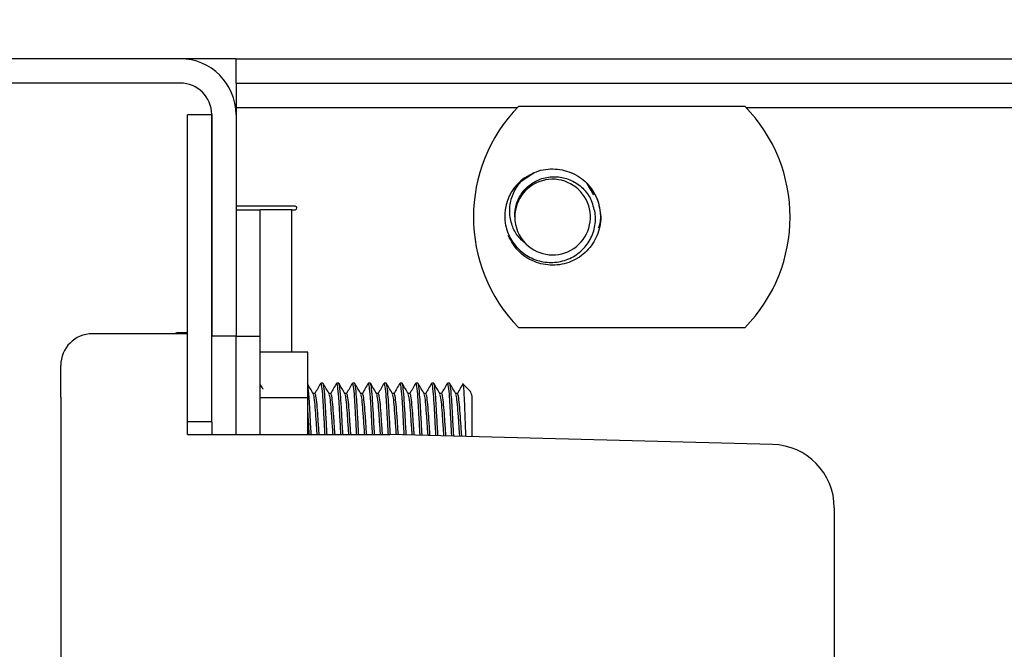
# Paper-space layout 'Sheet2' of a CAD drawing. Units: inches. Extents: x 0.4 to 16.6, y 0.2 to 10.8.
# Drawn here: x 11.6 to 11.7, y 4.8 to 4.9 of the extents above; entities that cross this region are included whole.
import ezdxf

# ---------------------------------------------------------------- set-up
doc = ezdxf.new("R2010")
doc.units = ezdxf.units.IN
doc.header["$MEASUREMENT"] = 0
pattern_1 = [(45, (0, 0), (-0.2651650429449554, 0.2651650429449554), []), (45, (0.176776695, 0), (-0.2651650429449554, 0.2651650429449554), [])]

psp = doc.layouts.new('Sheet2')

# ---------------------------------------------------------------- hatches: boundary and pattern name
at = {"linetype": 'Continuous', "lineweight": 18}
h = psp.add_hatch(dxfattribs=at)
h.set_pattern_fill('ANSI36', angle=90.0000000000002, style=0)
h.set_pattern_definition([(135.0000000000002, (0, 0), (-0.243067956032876, 0.06629126073623799), [0.3125, -0.0625, 0, -0.0625])])
edge = h.paths.add_edge_path(flags=0)
edge.add_spline(control_points=[(13.33044541175703, 6.325168138728677), (13.29886449416064, 6.325168129454324), (13.26728303632804, 6.324997739386591), (13.23570411746702, 6.324642436980786)], knot_values=[0, 0, 0, 0, 0.05775514014972955, 0.05775514014972955, 0.05775514014972955, 0.05775514014972955], weights=[1, 1, 1, 1], degree=3, periodic=0)
edge.add_line((13.23570411746702, 6.324642436980786), (13.23570411746702, 6.450152513729493))
edge.add_line((13.23570411746702, 6.450152513729493), (13.23312078413348, 6.450152513729493))
edge.add_line((13.23312078413348, 6.450152513729493), (13.23312078413348, 6.324612958023341))
edge.add_spline(control_points=[(13.23312078413348, 6.324612958023341), (13.12306001876631, 6.323339413156307), (13.012983197761, 6.319844754736458), (12.90311080204772, 6.313283455325607), (12.78694993936585, 6.306346624696488), (12.67087979731337, 6.296018407289619), (12.55554713010225, 6.280531589923224), (12.41775152098227, 6.2620284590763), (12.28023339876528, 6.236397579498236), (12.14690042877067, 6.196998152391992), (12.03064413821939, 6.162644824438653), (11.91528390167713, 6.117424417383203), (11.81369127326805, 6.051283551897871), (11.75557377299374, 6.013446734126918), (11.70117696346479, 5.967576374863994), (11.65792920060789, 5.913364755952186), (11.62333875292828, 5.870005191347644), (11.59543034575574, 5.820155744043508), (11.57762496817801, 5.767624615722429), (11.55987820578624, 5.715266419530528), (11.55164932742929, 5.659103249384065), (11.55164932742929, 5.603819180396159)], knot_values=[0.01243455443196979, 0.01243455443196979, 0.01243455443196979, 0.01243455443196979, 0.2137269604341124, 0.2137269604341124, 0.2137269604341124, 0.4265896653500567, 0.4265896653500567, 0.4265896653500567, 0.6813036340230664, 0.6813036340230664, 0.6813036340230664, 0.9043182814291235, 0.9043182814291235, 0.9043182814291235, 1.031550806120379, 1.031550806120379, 1.031550806120379, 1.13326201842173, 1.13326201842173, 1.13326201842173, 1.234509159696594, 1.234509159696594, 1.234509159696594, 1.234509159696594], weights=[1, 1, 1, 1, 1, 1, 1, 1, 1, 1, 1, 1, 1, 1, 1, 1, 1, 1, 1, 1, 1, 1], degree=3, periodic=0)
edge.add_line((11.55164932742929, 5.603819180396159), (11.5516493274275, 5.504860847062827))
edge.add_line((11.5516493274275, 5.504860847062827), (12.04644099409421, 5.504860847062827))
edge.add_line((12.04644099409421, 5.504860847062827), (12.04644099409421, 5.385069180392383))
edge.add_line((12.04644099409421, 5.385069180392383), (12.25743059826191, 5.385069180392383))
edge.add_spline(control_points=[(12.25743059826191, 5.385069180392383), (12.27939085979621, 5.385069180392383), (12.30162041230359, 5.388628757595638), (12.32248266076088, 5.395485847062826)], knot_values=[0, 0, 0, 0, 0.04016092629392452, 0.04016092629392452, 0.04016092629392452, 0.04016092629392452], weights=[1, 1, 1, 1], degree=3, periodic=0)
edge.add_spline(control_points=[(12.32248266076088, 5.395485847062826), (12.32677435029734, 5.420597227626081), (12.33590682439394, 5.445274925437124), (12.34883928533821, 5.467223763374354), (12.36217612496815, 5.489858908602595), (12.37970867200103, 5.510234909001152), (12.39919442038502, 5.52785667681071), (12.43457299599816, 5.559850985297201), (12.47701829871261, 5.584170926690215), (12.52052421549737, 5.603728906970932), (12.5637301750094, 5.623152042180942), (12.60893356788779, 5.63825750376682), (12.65460901851946, 5.650818010457809), (12.80672735368225, 5.692649745891396), (12.96548800024923, 5.709306998544823), (13.12294574540258, 5.719152833872873), (13.23574091603356, 5.726205917700223), (13.34883886215986, 5.728819136906421), (13.46185433238029, 5.728819180395639)], knot_values=[0, 0, 0, 0, 0.04658955608818403, 0.04658955608818403, 0.04658955608818403, 0.09447286387002533, 0.09447286387002533, 0.09447286387002533, 0.1818848070602297, 0.1818848070602297, 0.1818848070602297, 0.2681979421007238, 0.2681979421007238, 0.2681979421007238, 0.5571653021606495, 0.5571653021606495, 0.5571653021606495, 0.7635834810547706, 0.7635834810547706, 0.7635834810547706, 0.7635834810547706], weights=[1, 1, 1, 1, 1, 1, 1, 1, 1, 1, 1, 1, 1, 1, 1, 1, 1, 1, 1], degree=3, periodic=0)
edge.add_spline(control_points=[(13.46185433238029, 5.728819180395639), (13.46185454983798, 5.728819180395688), (13.46185476729567, 5.728819180395733), (13.46185498475335, 5.728819180395769), (13.4618550934822, 5.728819180395788), (13.46185520221104, 5.728819180395805), (13.46185531093988, 5.728819180395821), (13.46185541966873, 5.728819180395836), (13.46185552839757, 5.72881918039585), (13.46185563712641, 5.728819180395863), (13.46185574585526, 5.728819180395877), (13.4618558545841, 5.728819180395887), (13.46185596331295, 5.728819180395897), (13.46185607204179, 5.728819180395907), (13.46185618077063, 5.728819180395915), (13.46185628949947, 5.728819180395921), (13.46185639822832, 5.728819180395928), (13.46185650695716, 5.728819180395933), (13.46185661568601, 5.728819180395935), (13.46185672441485, 5.728819180395939), (13.46185683314369, 5.728819180395941), (13.46185694187254, 5.728819180395941)], knot_values=[0, 0, 0, 0, 3.976866181920692e-07, 3.976866181920692e-07, 3.976866181920692e-07, 5.965299272048356e-07, 5.965299272048356e-07, 5.965299272048356e-07, 7.953732361898455e-07, 7.953732361898455e-07, 7.953732361898455e-07, 9.94216545230366e-07, 9.94216545230366e-07, 9.94216545230366e-07, 1.193059854270886e-06, 1.193059854270886e-06, 1.193059854270886e-06, 1.391903163255894e-06, 1.391903163255894e-06, 1.391903163255894e-06, 1.590746472296414e-06, 1.590746472296414e-06, 1.590746472296414e-06, 1.590746472296414e-06], weights=[1, 1, 1, 1, 1, 1, 1, 1, 1, 1, 1, 1, 1, 1, 1, 1, 1, 1, 1, 1, 1, 1], degree=3, periodic=0)
edge.add_spline(control_points=[(13.46185694187254, 5.728819180395941), (13.4618577908522, 5.728819180395941), (13.46185863983186, 5.728819180395829), (13.46185948881153, 5.728819180395599), (13.46186033779119, 5.728819180395368), (13.46186118677085, 5.728819180395018), (13.46186203575052, 5.728819180394547), (13.46186373370984, 5.728819180393607), (13.46186543166917, 5.728819180392187), (13.46186712962849, 5.728819180390289), (13.46187052554715, 5.728819180386494), (13.4618739214658, 5.728819180380783), (13.46187731738445, 5.728819180373154), (13.46188410922176, 5.7288191803579), (13.46189090105906, 5.72881918033498), (13.46189769289637, 5.728819180304397), (13.46191127657098, 5.728819180243232), (13.46192486024559, 5.72881918015141), (13.4619384439202, 5.728819180028931), (13.46196561126942, 5.728819179783974), (13.46199277861864, 5.72881917941639), (13.46201994596786, 5.728819178926165), (13.46207428066627, 5.728819177945717), (13.46212861536468, 5.72881917647471), (13.46218295006307, 5.728819174513052), (13.46229161945972, 5.728819170589737), (13.46240028885632, 5.728819164703817), (13.46250895825276, 5.728819156854553), (13.46272629704461, 5.728819141156025), (13.46294363583603, 5.728819117604119), (13.46316097462617, 5.728819086192893), (13.46359565219822, 5.728819023370445), (13.46403032976685, 5.728818929110734), (13.46446500732524, 5.728818803366168), (13.46533436237581, 5.728818551877055), (13.46620371739911, 5.728818174448652), (13.4670730723401, 5.728817670698808), (13.46881178168832, 5.728816663199425), (13.47055049081806, 5.728815150416406), (13.47228919928345, 5.728813129269811), (13.47576661187997, 5.728809086981661), (13.47924402272196, 5.728803011274111), (13.48272142815451, 5.728794877138716), (13.48967620328511, 5.728778608951514), (13.4966309642767, 5.728754107636257), (13.50358568042387, 5.728721167033953), (13.51749480874751, 5.728655287269085), (13.53140382250158, 5.728555660556637), (13.54531245045744, 5.728420533754914), (13.57312694386634, 5.728150306990075), (13.60094050546872, 5.727738275837205), (13.62875047569553, 5.727168519676916), (13.68434126699031, 5.726029604549093), (13.73992482243044, 5.724264415598536), (13.79546836052164, 5.721705396106582), (13.90609892308528, 5.716608389762815), (14.01672353939375, 5.708516953082125), (14.12662502822993, 5.694850805182806), (14.27202812963983, 5.676770064785837), (14.42006074781997, 5.651915767518987), (14.55424839600374, 5.593071480219136), (14.59706410027745, 5.574295835535529), (14.63896028350386, 5.551284818949106), (14.67455088707637, 5.520969504286655), (14.69550307760318, 5.503122876667829), (14.7145240246291, 5.482229695347132), (14.72870611098779, 5.458642308214357), (14.74033718554952, 5.439297717332646), (14.74884167589244, 5.417645987853301), (14.75313390747844, 5.395485847062826)], knot_values=[0, 0, 0, 0, 1.552614008026879e-06, 1.552614008026879e-06, 1.552614008026879e-06, 3.105228016137143e-06, 3.105228016137143e-06, 3.105228016137143e-06, 6.210456032414096e-06, 6.210456032414096e-06, 6.210456032414096e-06, 1.242091206472556e-05, 1.242091206472556e-05, 1.242091206472556e-05, 2.484182412954635e-05, 2.484182412954635e-05, 2.484182412954635e-05, 4.96836482587733e-05, 4.96836482587733e-05, 4.96836482587733e-05, 9.936729651374769e-05, 9.936729651374769e-05, 9.936729651374769e-05, 0.0001987345929975732, 0.0001987345929975732, 0.0001987345929975732, 0.0003974691857545519, 0.0003974691857545519, 0.0003974691857545519, 0.0007949383695811439, 0.0007949383695811439, 0.0007949383695811439, 0.001589876723712793, 0.001589876723712793, 0.001589876723712793, 0.003179753323412999, 0.003179753323412999, 0.003179753323412999, 0.006359505647998747, 0.006359505647998747, 0.006359505647998747, 0.01271900319614847, 0.01271900319614847, 0.01271900319614847, 0.02543793979226834, 0.02543793979226834, 0.02543793979226834, 0.05087531613910623, 0.05087531613910623, 0.05087531613910623, 0.1017455677845633, 0.1017455677845633, 0.1017455677845633, 0.2034388820162082, 0.2034388820162082, 0.2034388820162082, 0.4060950626361306, 0.4060950626361306, 0.4060950626361306, 0.6755973704767975, 0.6755973704767975, 0.6755973704767975, 0.7608884603657855, 0.7608884603657855, 0.7608884603657855, 0.8109742553094847, 0.8109742553094847, 0.8109742553094847, 0.8520384096700925, 0.8520384096700925, 0.8520384096700925, 0.8520384096700925], weights=[1, 1, 1, 1, 1, 1, 1, 1, 1, 1, 1, 1, 1, 1, 1, 1, 1, 1, 1, 1, 1, 1, 1, 1, 1, 1, 1, 1, 1, 1, 1, 1, 1, 1, 1, 1, 1, 1, 1, 1, 1, 1, 1, 1, 1, 1, 1, 1, 1, 1, 1, 1, 1, 1, 1, 1, 1, 1, 1, 1, 1, 1, 1, 1, 1, 1, 1, 1, 1, 1], degree=3, periodic=0)
edge.add_line((14.75313390747844, 5.395485847062826), (14.75313390747844, 4.978819180396159))
edge.add_line((14.75313390747844, 4.978819180396159), (12.04644099409421, 4.978819180396159))
edge.add_line((12.04644099409421, 4.978819180396159), (12.04644099409421, 4.655069180396159))
edge.add_line((12.04644099409421, 4.655069180396159), (15.02917557414671, 4.655069180396159))
edge.add_line((15.02917557414671, 4.655069180396159), (15.02917557414538, 5.603819180396159))
edge.add_spline(control_points=[(15.02917557414538, 5.603819180396159), (15.02917557414538, 5.650720643756736), (15.02363148450385, 5.6981011069054), (15.0115176022008, 5.743411162311583), (14.99736168292064, 5.796359133148981), (14.97364911389694, 5.847522463637649), (14.94262977964533, 5.892707401051034), (14.89730613003272, 5.95872900726865), (14.83538322721904, 6.014170938804065), (14.76852871079872, 6.058256756659313), (14.7023926044799, 6.101868833942109), (14.62992404964433, 6.136231689585864), (14.55586520936024, 6.164361496192203), (14.37852487710699, 6.231720763912996), (14.18904670706014, 6.266839183848829), (14.00072068882563, 6.289646534582913), (13.85663097870801, 6.307096617086824), (13.71151777853012, 6.316638483728658), (13.56645411744077, 6.321422224161354)], knot_values=[0, 0, 0, 0, 0.08577339619382182, 0.08577339619382182, 0.08577339619382182, 0.1865590269981689, 0.1865590269981689, 0.1865590269981689, 0.3349436919400855, 0.3349436919400855, 0.3349436919400855, 0.4804837701155055, 0.4804837701155055, 0.4804837701155055, 0.8307359502967376, 0.8307359502967376, 0.8307359502967376, 1.097745556525119, 1.097745556525119, 1.097745556525119, 1.097745556525119], weights=[1, 1, 1, 1, 1, 1, 1, 1, 1, 1, 1, 1, 1, 1, 1, 1, 1, 1, 1], degree=3, periodic=0)
edge.add_line((13.56645411744077, 6.321422224161354), (13.56645411744077, 6.450152513729493))
edge.add_line((13.56645411744077, 6.450152513729493), (13.56387078410723, 6.450152513729493))
edge.add_line((13.56387078410723, 6.450152513729493), (13.56387078410723, 6.321506892813394))
edge.add_spline(control_points=[(13.56387078410723, 6.321506892813394), (13.51218832048452, 6.323190359503877), (13.46048281757849, 6.32425120387866), (13.40877560251028, 6.324775623653379), (13.38919414124038, 6.324974220802622), (13.36961176135767, 6.325095693332432), (13.35002935269353, 6.325144037956612), (13.34513378382071, 6.325156124030463), (13.34023820158087, 6.325163638109338), (13.33534261870918, 6.325166639470514), (13.33411872348344, 6.325167389810507), (13.33289482805249, 6.325167858100142), (13.33167093261105, 6.325168045253812), (13.33136495875827, 6.325168092042229), (13.33105898490231, 6.325168121259626), (13.33075301104618, 6.325168132920246), (13.33067651758227, 6.325168135835401), (13.3306000241183, 6.325168137653257), (13.33052353065434, 6.325168138374037), (13.33050440728835, 6.325168138554232), (13.33048528392236, 6.32516813866586), (13.33046616055637, 6.325168138708923), (13.33046137971487, 6.32516813871969), (13.33045659887337, 6.325168138726172), (13.33045181803187, 6.325168138728364), (13.3304506228215, 6.325168138728913), (13.33044942761112, 6.325168138729198), (13.33044823240075, 6.325168138729198)], knot_values=[0.000954696124187226, 0.000954696124187226, 0.000954696124187226, 0.000954696124187226, 0.09552171371485635, 0.09552171371485635, 0.09552171371485635, 0.1313322149419199, 0.1313322149419199, 0.1313322149419199, 0.1402847185155166, 0.1402847185155166, 0.1402847185155166, 0.1425228426089591, 0.1425228426089591, 0.1425228426089591, 0.1430823736045758, 0.1430823736045758, 0.1430823736045758, 0.1432222563530481, 0.1432222563530481, 0.1432222563530481, 0.1432572270401594, 0.1432572270401594, 0.1432572270401594, 0.143265969711937, 0.143265969711937, 0.143265969711937, 0.1432681553798815, 0.1432681553798815, 0.1432681553798815, 0.1432681553798815], weights=[1, 1, 1, 1, 1, 1, 1, 1, 1, 1, 1, 1, 1, 1, 1, 1, 1, 1, 1, 1, 1, 1, 1, 1, 1, 1, 1, 1], degree=3, periodic=0)
edge.add_spline(control_points=[(13.33044823240075, 6.325168138729198), (13.3304481148748, 6.325168138729198), (13.33044799734886, 6.325168138729195), (13.33044787982291, 6.32516813872919), (13.33044782105994, 6.325168138729187), (13.33044776229696, 6.325168138729184), (13.33044770353399, 6.32516813872918), (13.33044758600804, 6.325168138729172), (13.3304474684821, 6.325168138729161), (13.33044735095615, 6.325168138729147), (13.3304472334302, 6.325168138729134), (13.33044711590426, 6.325168138729119), (13.33044699837831, 6.325168138729099), (13.33044693961534, 6.32516813872909), (13.33044688085236, 6.325168138729079), (13.33044682208939, 6.325168138729068), (13.3304465870375, 6.325168138729024), (13.33044635198561, 6.325168138728971), (13.33044611693371, 6.325168138728905), (13.33044588188182, 6.32516813872884), (13.33044564682993, 6.325168138728764), (13.33044541177803, 6.325168138728677)], knot_values=[0, 0, 0, 0, 2.149314507760015e-07, 2.149314507760015e-07, 2.149314507760015e-07, 3.223971761501245e-07, 3.223971761501245e-07, 3.223971761501245e-07, 5.373286269261268e-07, 5.373286269261268e-07, 5.373286269261268e-07, 7.522600776882525e-07, 7.522600776882525e-07, 7.522600776882525e-07, 8.59725803131766e-07, 8.59725803131766e-07, 8.59725803131766e-07, 1.289588704697658e-06, 1.289588704697658e-06, 1.289588704697658e-06, 1.7194516064022e-06, 1.7194516064022e-06, 1.7194516064022e-06, 1.7194516064022e-06], weights=[1, 1, 1, 1, 1, 1, 1, 1, 1, 1, 1, 1, 1, 1, 1, 1, 1, 1, 1, 1, 1, 1], degree=3, periodic=0)
h = psp.add_hatch(dxfattribs=at)
h.set_pattern_fill('ANSI32', angle=2.8e-322, style=0)
h.set_pattern_definition(pattern_1)
edge = h.paths.add_edge_path(flags=0)
edge.add_line((11.57789590486166, 4.921527513729493), (11.57589590486166, 4.921527513729493))
edge.add_line((11.57589590486166, 4.921527513729493), (11.57589590486166, 4.894860847062826))
edge.add_arc((11.58047923819499, 4.894860847062827), 0.004583333333333267, 180.0000000000119, 270.0000000000008)
edge.add_line((11.58047923819499, 4.890277513729493), (11.63581257152833, 4.890277513729493))
edge.add_arc((11.63581257152833, 4.887694180396159), 0.002583333333333335, -7.958078640513122e-13, 89.9999999999992, ccw=False)
edge.add_line((11.63839590486166, 4.887694180396159), (11.63839590486166, 4.869444180396159))
edge.add_line((11.63839590486166, 4.869444180396159), (11.64039590486166, 4.869444180396159))
edge.add_line((11.64039590486166, 4.869444180396159), (11.64039590486166, 4.887694180396159))
edge.add_arc((11.63581257152833, 4.887694180396159), 0.004583333333333335, 0, 90)
edge.add_line((11.63581257152833, 4.892277513729493), (11.58047923819499, 4.892277513729493))
edge.add_arc((11.58047923819499, 4.894860847062827), 0.002583333333333267, 180, 270, ccw=False)
edge.add_line((11.57789590486166, 4.894860847062827), (11.57789590486166, 4.921527513729493))
h = psp.add_hatch(dxfattribs=at)
h.set_pattern_fill('ANSI32', angle=2.8e-322, style=0)
h.set_pattern_definition(pattern_1)
edge = h.paths.add_edge_path(flags=0)
edge.add_arc((11.91643757152833, 4.88769418039616), 0.004583333333333313, 0, 90)
edge.add_line((11.91643757152833, 4.892277513729493), (11.64039590486166, 4.892277513729493))
edge.add_line((11.64039590486166, 4.892277513729493), (11.64039590486166, 4.890277513729493))
edge.add_line((11.64039590486166, 4.890277513729493), (11.91643757152833, 4.890277513729493))
edge.add_arc((11.91643757152833, 4.88769418039616), 0.002583333333333312, -7.958078640513122e-13, 89.9999999999992, ccw=False)
edge.add_line((11.91902090486166, 4.88769418039616), (11.91902090486166, 4.681944180396159))
edge.add_line((11.91902090486166, 4.681944180396159), (11.92102090486166, 4.681944180396159))
edge.add_line((11.92102090486166, 4.681944180396159), (11.92102090486166, 4.88769418039616))
h = psp.add_hatch(dxfattribs=at)
h.set_pattern_fill('ANSI32', angle=90.0000000000002, style=0)
h.set_pattern_definition([(135.0000000000002, (0, 0), (-0.2651650429449544, -0.2651650429449562), []), (135.0000000000002, (-6.172125317348642e-16, 0.176776695), (-0.2651650429449544, -0.2651650429449562), [])])
h.paths.add_polyline_path([(11.63839590486166, 4.86241293039616), (11.63839590486166, 4.887673347062827), (11.63639590486166, 4.887673347062827), (11.63639590486166, 4.86241293039616)], flags=0)
h = psp.add_hatch(dxfattribs=at)
h.set_pattern_fill('ANSI37', style=0)
h.set_pattern_definition([(45, (0, 0), (-0.08838834764831845, 0.08838834764831845), []), (135, (0, 0), (-0.08838834764831845, -0.08838834764831843), [])])
edge = h.paths.add_edge_path(flags=0)
edge.add_arc((11.68439590486166, 4.855340652809436), 0.005208333333333333, 0, 88.5000000000168)
edge.add_line((11.6845322431341, 4.860547201377017), (11.65306257152833, 4.861371263729493))
edge.add_line((11.65306257152833, 4.861371263729493), (11.63639590486166, 4.861371263729493))
edge.add_line((11.63639590486166, 4.861371263729493), (11.63639590486166, 4.869652513729493))
edge.add_line((11.63639590486166, 4.869652513729493), (11.62858340486166, 4.869652513729493))
edge.add_arc((11.62858340486166, 4.867048347062827), 0.002604166666666667, 90, 180)
edge.add_line((11.625979238195, 4.867048347062827), (11.625979238195, 4.86444418039616))
edge.add_line((11.625979238195, 4.86444418039616), (11.62597940486166, 4.86444418039616))
edge.add_line((11.62597940486166, 4.86444418039616), (11.62597940486166, 4.831683763729494))
edge.add_line((11.62597940486166, 4.831683763729494), (11.62597965486166, 4.831683763729494))
edge.add_line((11.62597965486166, 4.831683763729494), (11.62597965486166, 4.740537930396161))
edge.add_line((11.62597965486166, 4.740537930396161), (11.62597940486166, 4.740537930396161))
edge.add_line((11.62597940486166, 4.740537930396161), (11.62597940486166, 4.707777513729494))
edge.add_line((11.62597940486166, 4.707777513729494), (11.625979238195, 4.707777513729494))
edge.add_line((11.625979238195, 4.707777513729494), (11.625979238195, 4.705173347062827))
edge.add_arc((11.62858340486166, 4.705173347062827), 0.002604166666666667, 180, 270.0000000000008)
edge.add_line((11.62858340486166, 4.70256918039616), (11.63639590486166, 4.70256918039616))
edge.add_line((11.63639590486166, 4.70256918039616), (11.63639590486166, 4.71085043039616))
edge.add_line((11.63639590486166, 4.71085043039616), (11.65306257152833, 4.71085043039616))
edge.add_line((11.65306257152833, 4.71085043039616), (11.6845322431341, 4.711674492748637))
edge.add_arc((11.68439590486166, 4.716881041316218), 0.005208333333333333, 271.499999999984, 360.0000000000008)
edge.add_line((11.689604238195, 4.716881041316218), (11.689604238195, 4.855340652809436))

# ---------------------------------------------------------------- linework, layer by layer
at = {"color": 7, "linetype": 'Continuous', "lineweight": 25}
for p, q in [((11.6358125357239, 4.892277516578879), (11.58047926382747, 4.892277516578879)), ((11.64039591388743, 4.892277516578879), (11.6358125357239, 4.892277516578879)), ((11.64039591388743, 4.890277519683014), (11.64039591388743, 4.892277516578879)), ((11.64039591388743, 4.892277516578879), (11.9164375783639, 4.892277516578879)), ((11.6358125357239, 4.890277519683014), (11.58047926382747, 4.890277519683014)), ((11.64039591388743, 4.890277519683014), (11.9164375783639, 4.890277519683014)), ((11.64039591388743, 4.890277519683014), (11.64039591388743, 4.890210787120581)), ((11.64039591388743, 4.890210787120581), (11.64039591388743, 4.887694175081587)), ((11.63839589254741, 4.887694175081587), (11.63839589254741, 4.869444175907136)), ((11.64039591388743, 4.888277510565068), (11.66355832186888, 4.888277510565068)), ((11.64039591388743, 4.887694175081587), (11.64039591388743, 4.869444175907136)), ((11.66364925415175, 4.888371266148662), (11.68224676375618, 4.888371266148662)), ((11.68233769603905, 4.888277510565068), (11.86928742971311, 4.888277510565068)), ((11.63639587120738, 4.862412934910409), (11.63639587120738, 4.887673348655509)), ((11.63839589254741, 4.887673348655509), (11.63639587120738, 4.887673348655509)), ((11.63839589254741, 4.862412934910409), (11.63839589254741, 4.887673348655509)), ((11.66390826449298, 4.882233373720786), (11.6649261194013, 4.88291507251241)), ((11.66926192709145, 4.8820300105145), (11.66979314762142, 4.881073730450417)), ((11.64526802649326, 4.880149643347773), (11.64039591388743, 4.880149643347773)), ((11.64039591388743, 4.879860847795075), (11.64239593522746, 4.879860847795075)), ((11.64239593522746, 4.869444175907136), (11.64239593522746, 4.879860847795075)), ((11.64497919427432, 4.879860847795075), (11.64239593522746, 4.879860847795075)), ((11.64497919427432, 4.879860847795075), (11.64526802649326, 4.879860847795075)), ((11.6703959406579, 4.879256685885516), (11.67033512358269, 4.878565771644793)), ((11.68224676375618, 4.870142093400288), (11.66364925415175, 4.870142093400288)), ((11.63639587120738, 4.869652513500402), (11.62858341923527, 4.869652513500402)), ((11.63639587120738, 4.869732983681914), (11.63552380128161, 4.869732983681914)), ((11.63639587120738, 4.861371259166159), (11.63639587120738, 4.869652513500402)), ((11.64039591388743, 4.869444175907136), (11.63839589254741, 4.869444175907136)), ((11.64039591388743, 4.861371259166159), (11.64039591388743, 4.869444175907136)), ((11.64039591388743, 4.869444175907136), (11.64239593522746, 4.869444175907136)), ((11.64239593522746, 4.861371259166159), (11.64239593522746, 4.869444175907136)), ((11.64630211232519, 4.868142096504423), (11.64239593522746, 4.868142096504423)), ((11.64630211232519, 4.864419996169111), (11.64630211232519, 4.868142096504423)), ((11.62597923598568, 4.864444183667472), (11.62597923598568, 4.867048342472897)), ((11.64738225095845, 4.865590015986275), (11.64736435783182, 4.865523271201761)), ((11.64754495130114, 4.865590015986275), (11.64738225095845, 4.865590015986275)), ((11.64868434258324, 4.865590015986275), (11.64866644945661, 4.865523271201761)), ((11.64884704292594, 4.865590015986275), (11.64868434258324, 4.865590015986275)), ((11.64998643420804, 4.865590015986275), (11.64996854108141, 4.865523271201761)), ((11.65014913455073, 4.865590015986275), (11.64998643420804, 4.865590015986275)), ((11.65128852583283, 4.865590015986275), (11.6512706327062, 4.865523271201761)), ((11.65145122617552, 4.865590015986275), (11.65128852583283, 4.865590015986275)), ((11.65259051968098, 4.865590015986275), (11.65257272433099, 4.865523271201761)), ((11.65275331780032, 4.865590015986275), (11.65259051968098, 4.865590015986275)), ((11.65389261130577, 4.865590015986275), (11.65387481595579, 4.865523271201761)), ((11.65405540942511, 4.865590015986275), (11.65389261130577, 4.865590015986275)), ((11.65519470293056, 4.865590015986275), (11.65517680980393, 4.865523271201761)), ((11.6553575010499, 4.865590015986275), (11.65519470293056, 4.865590015986275)), ((11.65649679455535, 4.865590015986275), (11.65647890142872, 4.865523271201761)), ((11.6566595926747, 4.865590015986275), (11.65649679455535, 4.865590015986275)), ((11.65779888618015, 4.865590015986275), (11.65778099305352, 4.865523271201761)), ((11.65796168429949, 4.865590015986275), (11.65779888618015, 4.865590015986275)), ((11.65965576250713, 4.864921883704596), (11.65907907583573, 4.865498655930563)), ((11.62597923598568, 4.864444183667472), (11.62597943153898, 4.864444183667472)), ((11.62597923598568, 4.864444183667472), (11.62597923598568, 4.861840012639967)), ((11.62597943153898, 4.864444183667472), (11.62597943153898, 4.831683763229756)), ((11.64239593522746, 4.864419996169111), (11.64630211232519, 4.864419996169111)), ((11.64630211232519, 4.861371259166159), (11.64630211232519, 4.864419996169111)), ((11.64689395437707, 4.864744284645124), (11.64674054281596, 4.864744284645124)), ((11.64819604600186, 4.864744284645124), (11.64804263444075, 4.864744284645124)), ((11.64949813762666, 4.864744284645124), (11.64934472606555, 4.864744284645124)), ((11.65080022925145, 4.864744284645124), (11.65064681769034, 4.864744284645124)), ((11.65210232087624, 4.864744284645124), (11.65194890931513, 4.864744284645124)), ((11.65340441250104, 4.864744284645124), (11.65325100093993, 4.864744284645124)), ((11.65470640634918, 4.864744284645124), (11.65455309256472, 4.864744284645124)), ((11.65600849797398, 4.864744284645124), (11.65585518418951, 4.864744284645124)), ((11.65731058959877, 4.864744284645124), (11.65715717803766, 4.864744284645124)), ((11.65861268122356, 4.864744284645124), (11.65845926966245, 4.864744284645124)), ((11.65983342267701, 4.861193965658712), (11.65983342267701, 4.864500674126001)), ((11.62597943153898, 4.861840012639967), (11.62597923598568, 4.861840012639967)), ((11.62597923598568, 4.861840012639967), (11.62597923598568, 4.710381680632876)), ((11.63839589254741, 4.862412934910409), (11.63639587120738, 4.862412934910409)), ((11.63839589254741, 4.862412934910409), (11.63839589254741, 4.861371259166159)), ((11.63639587120738, 4.861371259166159), (11.65306258533874, 4.861371259166159)), ((11.68453219513246, 4.860547197574677), (11.65306258533874, 4.861371259166159)), ((11.68960426098396, 4.855340652165578), (11.68960426098396, 4.716881041298235))]:
    psp.add_line(p, q, dxfattribs=at)
at = {"color": 8, "linetype": 'Continuous', "lineweight": 25}
psp.add_line((11.64497919427432, 4.868142096504423), (11.64497919427432, 4.879860847795075), dxfattribs=at)
at = {"color": 7, "linetype": 'Continuous', "lineweight": 25}
for centre, radius, start, end in [((11.63581257152833, 4.88769418039616), 0.004583333333332718, 0, 90), ((11.63581257152833, 4.88769418039616), 0.002583333333333826, 0, 90), ((11.672947988195, 4.879256680396162), 0.01302083333333294, 135.5729959991918, 224.4270040008118), ((11.672947988195, 4.879256680396162), 0.01302083333333421, 315.5729959991953, 44.42700400080277), ((11.66643757152833, 4.879256680396158), 0.003958333333333754, 125.6209058005722, 171.1811205172295), ((11.66643757152833, 4.879256680396158), 0.003112605399951656, 225.2675250653572, 179.6290366282857), ((11.66643757152833, 4.879256680396162), 0.003958333333334022, 0, 44.47751218591326), ((11.645268038195, 4.880005247062826), 0.0001444000000008216, 270.0000000000008, 90), ((11.66643757152833, 4.879256680396158), 0.003112605399951656, 179.6290366282857, 225.2675250653572), ((11.62858340486166, 4.867048347062827), 0.002604166666667851, 90, 180), ((11.63552377152833, 4.869588580396159), 0.0001443999999999335, 90, 153.720422710172), ((11.68439590486166, 4.855340652809436), 0.005208333333333925, 0, 88.49999999999727)]:
    psp.add_arc(centre, radius, start, end, dxfattribs=at)
for points, knots in [([(11.66413217301748, 4.882474368714569), (11.66439063548445, 4.882633960234156), (11.66509302000804, 4.883067658073402), (11.66644652708747, 4.883313615218478), (11.66798941891291, 4.883004764616265), (11.66933779949215, 4.882138439362699), (11.66984542985514, 4.88122096804849), (11.67009596190106, 4.880768166202544)], [0, 0, 0, 0, 0.1281613795884918, 0.3482848809682255, 0.5615693864526293, 0.7836202744881793, 1, 1, 1, 1]), ([(11.66424696280253, 4.877045479207342), (11.66398717113958, 4.877272829658102), (11.66346818507508, 4.877727007880624), (11.66301058633797, 4.878721674099608), (11.66283960771976, 4.879846232101497), (11.66306844844608, 4.88102839727844), (11.66357522498335, 4.881910661987142), (11.66399416488172, 4.882334685818141), (11.66413217301748, 4.882474368714569)], [0, 0, 0, 0, 0.166288516709673, 0.3321947358918256, 0.5180047851072664, 0.711569544579801, 0.9049845822667189, 0.9999999999999999, 0.9999999999999999, 0.9999999999999999, 0.9999999999999999]), ([(11.66332502678615, 4.879276827875056), (11.66334637679131, 4.879629878518981), (11.66338907677756, 4.880335979408761), (11.66389564394609, 4.881291630767331), (11.66466897477372, 4.882047606213553), (11.66566761298339, 4.882519327128308), (11.66677917694587, 4.882633489715748), (11.66788064522981, 4.882375866586728), (11.66885174409224, 4.88176852589365), (11.66940171779494, 4.881091145077211), (11.66960811961786, 4.88066564807006), (11.66964814485205, 4.880583136117806)], [0, 0, 0, 0, 0.1167572371363559, 0.2335143426270845, 0.3504195467187528, 0.4722989656284398, 0.5941835791191246, 0.7159480502299695, 0.8424481465400351, 0.9694477028230859, 1, 1, 1, 1]), ([(11.66252599601662, 4.879863536652902), (11.66251234826336, 4.879494233710698), (11.66248225069334, 4.878679805068162), (11.66291394932122, 4.877470033859555), (11.66374189881814, 4.876426413573306), (11.66486544198184, 4.875733379372844), (11.66613902696279, 4.875450978092685), (11.66741947464949, 4.875615770714176), (11.66855219261947, 4.876194918746844), (11.66942390187906, 4.877105341919739), (11.66992271425555, 4.878240592527608), (11.67003130911711, 4.879464735870878), (11.66977488605398, 4.880213197153077), (11.66964814485205, 4.880583136117806)], [0, 0, 0, 0, 0.08074990097827069, 0.1780788201854903, 0.2747311443043334, 0.3686776213445427, 0.4626176716243205, 0.5561327636455407, 0.6466900067207735, 0.737252677161048, 0.8276178586311688, 0.9147973683712884, 1, 1, 1, 1]), ([(11.67009596190106, 4.880768166202544), (11.67023812026063, 4.880270461902687), (11.67052616947974, 4.879261985613607), (11.67018234215612, 4.877698434305728), (11.66930747549638, 4.876383746967976), (11.66798925441004, 4.875501004609728), (11.66643239408434, 4.875195854088041), (11.6648847017639, 4.875509707415629), (11.66353756330209, 4.876374619905014), (11.66302975371746, 4.877292300185733), (11.66277913975894, 4.877745193346406)], [0, 0, 0, 0, 0.1240920225525275, 0.2514421965895564, 0.3737551369659701, 0.4999980242805601, 0.6262456811101003, 0.7485555163567099, 0.8759072311743948, 0.9999999999999999, 0.9999999999999999, 0.9999999999999999, 0.9999999999999999]), ([(11.67021749827484, 4.878375779395157), (11.6702694903853, 4.878507409578495), (11.67038112021197, 4.878790026583662), (11.6703907799746, 4.879094188692278), (11.6703959406579, 4.879256685885516)], [0, 0, 0, 0, 0.4657546465037273, 1, 1, 1, 1]), ([(11.64263636800552, 4.865084889599316), (11.642626394005, 4.865102052249864), (11.64254615476722, 4.865240123026538), (11.64246606743848, 4.865378431695158), (11.64239593522746, 4.865499548142479)], [0, 0, 0, 0, 0.1243032809830303, 1, 1, 1, 1]), ([(11.64675931593243, 4.864711969462877), (11.64667709954079, 4.864853403283329), (11.64651259134594, 4.865136400651981), (11.64634830923038, 4.865419839635291), (11.64626613051864, 4.865561624092039)], [0, 0, 0, 0, 0.499770796901917, 1, 1, 1, 1]), ([(11.64658273130568, 4.861371259166159), (11.64657798298013, 4.861457839203235), (11.64654535171436, 4.862052831304783), (11.64648308118309, 4.863198722917637), (11.64641041261159, 4.864474008659775), (11.64634293119044, 4.865239467814121), (11.64630974765576, 4.865344212757835), (11.64630348119827, 4.865363993041756)], [0, 0, 0, 0, 0.05034278582598848, 0.3459638150754793, 0.6323703708101777, 0.9305759477723684, 1, 1, 1, 1]), ([(11.6473657267049, 4.865575471709847), (11.64728361626861, 4.865433768128214), (11.64712302902762, 4.865156631770859), (11.64696218993402, 4.864879644543191), (11.64688359005236, 4.864744284645124)], [0, 0, 0, 0, 0.5113135749730439, 1, 1, 1, 1]), ([(11.64772202481113, 4.861371259166159), (11.64771727550338, 4.86145786565844), (11.64768463758147, 4.862053037855725), (11.64762260917675, 4.863192408746144), (11.64754945495358, 4.864496200661134), (11.64746080878073, 4.865412794038622), (11.64740820967107, 4.8655314546174), (11.64738225095845, 4.865590015986275)], [0, 0, 0, 0, 0.04122572040539126, 0.2833090447606447, 0.5178474477366375, 0.762048072264358, 1, 1, 1, 1]), ([(11.64788482293047, 4.861371259166159), (11.64788007420184, 4.861457865689172), (11.64784744016601, 4.862053039806391), (11.64778526895779, 4.863192405061459), (11.64771216649247, 4.864496201270878), (11.64762350636214, 4.865412793888242), (11.64757090910132, 4.86553145456771), (11.64754495130114, 4.865590015986275)], [0, 0, 0, 0, 0.04122568687330878, 0.2833096277011001, 0.5178478399087815, 0.7620482658091546, 1, 1, 1, 1]), ([(11.64806140755722, 4.864711969462877), (11.64797919116558, 4.864853403283329), (11.64781468297073, 4.865136400651981), (11.64765040085517, 4.865419839635291), (11.64756822214343, 4.865561624092039)], [0, 0, 0, 0, 0.499770796901917, 1, 1, 1, 1]), ([(11.64866781832969, 4.865575471709847), (11.6485857078934, 4.865433768128214), (11.64842512065241, 4.865156631770859), (11.64826428155881, 4.864879644543191), (11.64818568167715, 4.864744284645124)], [0, 0, 0, 0, 0.5113135749730439, 1, 1, 1, 1]), ([(11.64902411643592, 4.861371259166159), (11.64901936717673, 4.861457865659481), (11.64898672958854, 4.862053037863916), (11.64892468921813, 4.863192408497929), (11.64885158718339, 4.864496203030606), (11.64876274352748, 4.865412791575192), (11.64871024939817, 4.865531453936236), (11.64868434258324, 4.865590015986275)], [0, 0, 0, 0, 0.04122571863635217, 0.2833090326035551, 0.517847425515258, 0.7620488675175529, 1, 1, 1, 1]), ([(11.64918691455527, 4.861371259166159), (11.64918216582663, 4.861457865689172), (11.64914953179081, 4.862053039806391), (11.64908736058258, 4.863192405061459), (11.64901425811726, 4.864496201270878), (11.64892559798693, 4.865412793888242), (11.64887300072611, 4.86553145456771), (11.64884704292594, 4.865590015986275)], [0, 0, 0, 0, 0.04122568687330878, 0.2833096277011001, 0.5178478399087815, 0.7620482658091546, 1, 1, 1, 1]), ([(11.64936349918201, 4.864711969462877), (11.64928128279037, 4.864853403283329), (11.64911677459552, 4.865136400651981), (11.64895249247997, 4.865419839635291), (11.64887031376822, 4.865561624092039)], [0, 0, 0, 0, 0.499770796901917, 1, 1, 1, 1]), ([(11.64996990995448, 4.865575471709847), (11.6498877995182, 4.865433768128214), (11.64972721227721, 4.865156631770859), (11.6495663731836, 4.864879644543191), (11.64948777330194, 4.864744284645124)], [0, 0, 0, 0, 0.5113135749730439, 1, 1, 1, 1]), ([(11.65032620806072, 4.861371259166159), (11.65032145954175, 4.861457865696495), (11.65028882694679, 4.862053039864035), (11.65022660416642, 4.863192401639978), (11.65015372736549, 4.864496206302785), (11.65006482315352, 4.865412791008288), (11.6500123370581, 4.865531453748908), (11.64998643420804, 4.865590015986275)], [0, 0, 0, 0, 0.04122571648616144, 0.2833098312054416, 0.5178474506626668, 0.76204887992826, 1, 1, 1, 1]), ([(11.65048900618006, 4.861371259166159), (11.65048422160571, 4.861457865509805), (11.65045134188283, 4.862053026619613), (11.65038956421854, 4.863192412506342), (11.65031631886376, 4.864496199625317), (11.65022769722715, 4.865412794294082), (11.65017509486735, 4.865531454701816), (11.65014913455073, 4.865590015986275)], [0, 0, 0, 0, 0.04122650276279113, 0.283309629578661, 0.5178478411719071, 0.7620482664325323, 1, 1, 1, 1]), ([(11.65066559080681, 4.864711969462877), (11.65058337441517, 4.864853403283329), (11.65041886622032, 4.865136400651981), (11.65025458410476, 4.865419839635291), (11.65017240539302, 4.865561624092039)], [0, 0, 0, 0, 0.499770796901917, 1, 1, 1, 1]), ([(11.65127200157928, 4.865575471709847), (11.65118989114299, 4.865433768128214), (11.651029303902, 4.865156631770859), (11.6508684648084, 4.864879644543191), (11.65078986492674, 4.864744284645124)], [0, 0, 0, 0, 0.5113135749730439, 1, 1, 1, 1]), ([(11.65162829968551, 4.861371259166159), (11.65162355116654, 4.861457865696495), (11.65159091857158, 4.862053039864035), (11.65152869579121, 4.863192401639978), (11.65145581899028, 4.864496206302785), (11.65136691477831, 4.865412791008288), (11.65131442868289, 4.865531453748908), (11.65128852583283, 4.865590015986275)], [0, 0, 0, 0, 0.04122571648616144, 0.2833098312054416, 0.5178474506626668, 0.76204887992826, 1, 1, 1, 1]), ([(11.65179100002821, 4.861371259166159), (11.65178625072045, 4.86145786565844), (11.65175361279855, 4.862053037855725), (11.65169158439382, 4.863192408746144), (11.65161843017066, 4.864496200661134), (11.6515297839978, 4.865412794038622), (11.65147718488814, 4.8655314546174), (11.65145122617552, 4.865590015986275)], [0, 0, 0, 0, 0.04122572040539126, 0.2833090447606447, 0.5178474477366375, 0.762048072264358, 1, 1, 1, 1]), ([(11.6519676824316, 4.864711969462877), (11.65188546603996, 4.864853403283329), (11.65172095784511, 4.865136400651981), (11.65155667572956, 4.865419839635291), (11.65147449701781, 4.865561624092039)], [0, 0, 0, 0, 0.499770796901917, 1, 1, 1, 1]), ([(11.65257409320407, 4.865575471709847), (11.65249193741909, 4.865433775526845), (11.65233127752864, 4.865156681305833), (11.65217051218511, 4.864879651303577), (11.65209195655153, 4.864744284645124)], [0, 0, 0, 0, 0.5113646271107318, 1, 1, 1, 1]), ([(11.6529303913103, 4.861371259166159), (11.65292564258167, 4.861457865689172), (11.65289300854584, 4.862053039806391), (11.65283083733762, 4.863192405061459), (11.6527577348723, 4.864496201270878), (11.65266907474197, 4.865412793888242), (11.65261647748115, 4.86553145456771), (11.65259051968098, 4.865590015986275)], [0, 0, 0, 0, 0.04122568687330878, 0.2833096277011001, 0.5178478399087815, 0.7620482658091546, 1, 1, 1, 1]), ([(11.65309299387635, 4.861373385808258), (11.6530882765095, 4.861459286431541), (11.65305562985584, 4.86205376381453), (11.65299368965842, 4.863192414833783), (11.65292051803811, 4.86449619898418), (11.65283187654926, 4.865412794452204), (11.65277927681914, 4.865531454754065), (11.65275331780032, 4.865590015986275)], [0, 0, 0, 0, 0.04090260927964919, 0.2830675167740424, 0.51768496021767, 0.7619678814239491, 1, 1, 1, 1]), ([(11.65326977405639, 4.864711969462877), (11.65318755766475, 4.864853403283329), (11.6530230494699, 4.865136400651981), (11.65285876735435, 4.865419839635291), (11.6527765886426, 4.865561624092039)], [0, 0, 0, 0, 0.499770796901917, 1, 1, 1, 1]), ([(11.65387618482886, 4.865575471709847), (11.65379402904389, 4.865433775526845), (11.65363336915343, 4.865156681305833), (11.6534726038099, 4.864879651303577), (11.65339404817632, 4.864744284645124)], [0, 0, 0, 0, 0.5113646271107318, 1, 1, 1, 1]), ([(11.65423414513812, 4.861340581742769), (11.65422884512107, 4.861437369272506), (11.65419570225839, 4.862042615590749), (11.65413292146313, 4.863192302760333), (11.6540598285629, 4.864496229451594), (11.65397116585728, 4.865412786938117), (11.65391856893759, 4.865531452271104), (11.65389261130577, 4.865590015986275)], [0, 0, 0, 0, 0.04585912247023821, 0.2867731525760594, 0.5201779200445514, 0.7631982069584491, 1, 1, 1, 1]), ([(11.65439713881076, 4.861336316236489), (11.65439173880841, 4.861434518943212), (11.65435838075076, 4.862041157856035), (11.65429579821721, 4.863192294473135), (11.65422260499812, 4.86449623213977), (11.65413396932451, 4.86541278627514), (11.65408136882409, 4.865531452052029), (11.65405540942511, 4.865590015986275)], [0, 0, 0, 0, 0.04650033005507326, 0.287251854980735, 0.520499966227082, 0.7633571431905468, 1, 1, 1, 1]), ([(11.65457186568118, 4.864711969462877), (11.65448964928955, 4.864853403283329), (11.6543251410947, 4.865136400651981), (11.65416085897914, 4.865419839635291), (11.65407868026739, 4.865561624092039)], [0, 0, 0, 0, 0.499770796901917, 1, 1, 1, 1]), ([(11.65517827645365, 4.865575471709847), (11.65509612719141, 4.865433771741892), (11.65493547185214, 4.865156655967455), (11.65477463620904, 4.864879647845825), (11.65469604202447, 4.864744284645124)], [0, 0, 0, 0, 0.5113385127325744, 1, 1, 1, 1]), ([(11.65553809451923, 4.861306445470447), (11.65553217840533, 4.861414557542711), (11.65549844508645, 4.862031005953797), (11.65543501226576, 4.863192195477635), (11.65536192041418, 4.864496259004575), (11.65527325742622, 4.865412779649553), (11.65522066054393, 4.865531449862665), (11.65519470293056, 4.865590015986275)], [0, 0, 0, 0, 0.0509630873893191, 0.2905884013452171, 0.5227446217981053, 0.7644649256086223, 1, 1, 1, 1]), ([(11.65570108819187, 4.861302167742086), (11.65569507181929, 4.861411698502931), (11.65566113436929, 4.862029545000023), (11.65559788381677, 4.863192187188297), (11.65552469828267, 4.864496261693382), (11.65543606053996, 4.86541277898642), (11.65538346031362, 4.865531449643539), (11.6553575010499, 4.865590015986275)], [0, 0, 0, 0, 0.05159919918111081, 0.2910632978431003, 0.5230641075636803, 0.7646225982237432, 1, 1, 1, 1]), ([(11.65587395730598, 4.864711969462877), (11.65579174091434, 4.864853403283329), (11.65562723271949, 4.865136400651981), (11.65546295060394, 4.865419839635291), (11.65538077189219, 4.865561624092039)], [0, 0, 0, 0, 0.499770796901917, 1, 1, 1, 1]), ([(11.65648036807845, 4.865575471709847), (11.6563982188162, 4.865433771741892), (11.65623756347694, 4.865156655967455), (11.65607672783383, 4.864879647845825), (11.65599813364926, 4.864744284645124)], [0, 0, 0, 0, 0.5113385127325744, 1, 1, 1, 1]), ([(11.65684204390034, 4.861272296976045), (11.6568354748885, 4.86139173318143), (11.65680095424629, 4.862019379258477), (11.65673719234756, 4.8631920983291), (11.65666398764912, 4.864496286171308), (11.6565753550662, 4.865412772949503), (11.65652275415638, 4.865531447648695), (11.65649679455535, 4.865590015986275)], [0, 0, 0, 0, 0.05601526212561533, 0.2943643379705349, 0.5252848763775337, 0.7657185920494133, 1, 1, 1, 1]), ([(11.65700503757298, 4.861268031469764), (11.6569984050809, 4.861388882012089), (11.6569638817005, 4.862017932027355), (11.65689997189855, 4.863192084502403), (11.65682679088346, 4.864496289980131), (11.65673815192405, 4.865412772010145), (11.65668555185888, 4.865531447338292), (11.6566595926747, 4.865590015986275)], [0, 0, 0, 0, 0.05664210458687753, 0.2948329074053935, 0.5256001056228284, 0.7658741639866443, 1, 1, 1, 1]), ([(11.65717595115412, 4.864711969462877), (11.65709372867058, 4.864853399751317), (11.65692921649478, 4.865136375933387), (11.6567650035384, 4.86541983610485), (11.65668286351698, 4.865561624092039)], [0, 0, 0, 0, 0.4997957333562985, 1, 1, 1, 1]), ([(11.65778236192659, 4.865575471709847), (11.65770025149031, 4.865433768128214), (11.65753966424932, 4.865156631770859), (11.65737882515571, 4.864879644543191), (11.65730022527405, 4.864744284645124)], [0, 0, 0, 0, 0.5113135749730439, 1, 1, 1, 1]), ([(11.65814599328145, 4.861238148481642), (11.65813880829423, 4.861368905251948), (11.65810370328141, 4.862007767640615), (11.65803927967252, 4.863191996681958), (11.65796608045838, 4.864496314171912), (11.65787744639888, 4.865412766043798), (11.65782484568465, 4.865531445366768), (11.65779888618015, 4.865590015986275)], [0, 0, 0, 0, 0.06101245747492928, 0.2980997789232603, 0.5277978875659952, 0.7669588133318861, 1, 1, 1, 1]), ([(11.65830898695409, 4.861233882975362), (11.65830173871709, 4.861366053612327), (11.65826662653012, 4.862006319668821), (11.65820204981847, 4.863191983258226), (11.65812892369764, 4.864496320171297), (11.65804008652667, 4.865412762685319), (11.65798759153836, 4.865531444389864), (11.65796168429949, 4.865590015986275)], [0, 0, 0, 0, 0.06163268067190696, 0.298563389804379, 0.5281097672093436, 0.7671135212335246, 1, 1, 1, 1]), ([(11.65847804277892, 4.864711969462877), (11.65839582029537, 4.864853399751317), (11.65823130811957, 4.865136375933387), (11.65806709516319, 4.86541983610485), (11.65798495514177, 4.865561624092039)], [0, 0, 0, 0, 0.4997957333562985, 1, 1, 1, 1]), ([(11.65908445355138, 4.865575471709847), (11.6590023431151, 4.865433768128214), (11.65884175587411, 4.865156631770859), (11.6586809167805, 4.864879644543191), (11.65860231689885, 4.864744284645124)], [0, 0, 0, 0, 0.5113135749730439, 1, 1, 1, 1]), ([(11.65905922717613, 4.865478880603454), (11.65906244294196, 4.865487815599796), (11.65907995093854, 4.865536461519349), (11.65911308257695, 4.865179836585684), (11.65916137902026, 4.864436124624545), (11.65920284884064, 4.863360288731327), (11.65924347541743, 4.862224683925115), (11.65927068802252, 4.861504279635087), (11.65928186460421, 4.861208399936411)], [0, 0, 0, 0, 0.04677117079755346, 0.2546421424925699, 0.4566792155921831, 0.658720706221445, 0.8598320193184311, 0.9999999999999999, 0.9999999999999999, 0.9999999999999999, 0.9999999999999999]), ([(11.64707484117634, 4.861371259166159), (11.64706882899485, 4.86145781205283), (11.64703505502656, 4.861944030650013), (11.64697143193763, 4.862860342573617), (11.64689896743874, 4.863871226603514), (11.64682048187533, 4.864535279757495), (11.64677671346313, 4.864624584848121), (11.64675921815578, 4.864660282282194)], [0, 0, 0, 0, 0.05653201546367891, 0.3175736628981132, 0.5704534310875706, 0.8282997059043842, 1, 1, 1, 1]), ([(11.64723763929568, 4.861371259166159), (11.64723159022621, 4.861457822652975), (11.64719760988669, 4.861944088629147), (11.64713434673639, 4.862858680964017), (11.64706114259436, 4.863884303627858), (11.64697251943969, 4.864604890847852), (11.64691991470647, 4.864698224618285), (11.64689395437707, 4.864744284645124)], [0, 0, 0, 0, 0.05184841777282122, 0.2912558447986815, 0.5231790786344226, 0.7646898401930611, 0.9999999999999999, 0.9999999999999999, 0.9999999999999999, 0.9999999999999999]), ([(11.64837693280113, 4.861371259166159), (11.64837092061964, 4.86145781205283), (11.64833714665135, 4.861944030650013), (11.64827352356242, 4.862860342573617), (11.64820105906353, 4.863871226603514), (11.64812257350012, 4.864535279757495), (11.64807880508793, 4.864624584848121), (11.64806130978057, 4.864660282282194)], [0, 0, 0, 0, 0.05653201546367891, 0.3175736628981132, 0.5704534310875706, 0.8282997059043842, 1, 1, 1, 1]), ([(11.64853973092048, 4.861371259166159), (11.648533681851, 4.861457822652975), (11.64849970151148, 4.861944088629147), (11.64843643836119, 4.862858680964017), (11.64836323421915, 4.863884303627858), (11.64827461106449, 4.864604890847852), (11.64822200633126, 4.864698224618285), (11.64819604600186, 4.864744284645124)], [0, 0, 0, 0, 0.05184841777282122, 0.2912558447986815, 0.5231790786344226, 0.7646898401930611, 0.9999999999999999, 0.9999999999999999, 0.9999999999999999, 0.9999999999999999]), ([(11.64967902442593, 4.861371259166159), (11.64967297559768, 4.861457811765807), (11.64963899661321, 4.861944016583873), (11.64957569487723, 4.862860350418122), (11.64950317372538, 4.863871228028544), (11.64942450973813, 4.864535277187024), (11.64938085223685, 4.864624584321674), (11.64936340140537, 4.864660282282194)], [0, 0, 0, 0, 0.05653342592658719, 0.3175736393684727, 0.5704533900709212, 0.8283010872244362, 0.9999999999999999, 0.9999999999999999, 0.9999999999999999, 0.9999999999999999]), ([(11.64984182254527, 4.861371259166159), (11.6498357734758, 4.861457822652975), (11.64980179313627, 4.861944088629147), (11.64973852998598, 4.862858680964017), (11.64966532584394, 4.863884303627858), (11.64957670268928, 4.864604890847852), (11.64952409795606, 4.864698224618285), (11.64949813762666, 4.864744284645124)], [0, 0, 0, 0, 0.05184841777282122, 0.2912558447986815, 0.5231790786344226, 0.7646898401930611, 0.9999999999999999, 0.9999999999999999, 0.9999999999999999, 0.9999999999999999]), ([(11.65098111605072, 4.861371259166159), (11.65097506722247, 4.861457811765807), (11.650941088238, 4.861944016583873), (11.65087778650202, 4.862860350418122), (11.65080526535017, 4.863871228028544), (11.65072660136293, 4.864535277187024), (11.65068294386164, 4.864624584321674), (11.65066549303016, 4.864660282282194)], [0, 0, 0, 0, 0.05653342592658719, 0.3175736393684727, 0.5704533900709212, 0.8283010872244362, 0.9999999999999999, 0.9999999999999999, 0.9999999999999999, 0.9999999999999999]), ([(11.65114391417006, 4.861371259166159), (11.65113786517562, 4.861457822655018), (11.6511038852576, 4.861944088642676), (11.65104061010505, 4.862858680650536), (11.65096745792669, 4.863884306635663), (11.65087863765801, 4.864604887720956), (11.65082613772194, 4.864698223753766), (11.65080022925145, 4.864744284645124)], [0, 0, 0, 0, 0.05184841422670096, 0.2912558248785316, 0.523179042852117, 0.7646911097110627, 1, 1, 1, 1]), ([(11.65228320767551, 4.861371259166159), (11.65227715884726, 4.861457811765807), (11.65224317986279, 4.861944016583873), (11.65217987812681, 4.862860350418122), (11.65210735697497, 4.863871228028544), (11.65202869298772, 4.864535277187024), (11.65198503548644, 4.864624584321674), (11.65196758465495, 4.864660282282194)], [0, 0, 0, 0, 0.05653342592658719, 0.3175736393684727, 0.5704533900709212, 0.8283010872244362, 0.9999999999999999, 0.9999999999999999, 0.9999999999999999, 0.9999999999999999]), ([(11.65244600579486, 4.861371259166159), (11.65243995794439, 4.861457822727724), (11.65240598430111, 4.861944091291877), (11.65234252613862, 4.862858671998541), (11.65226959774676, 4.863884310775359), (11.65218071735964, 4.864604887004804), (11.65212822540697, 4.864698223517129), (11.65210232087624, 4.864744284645124)], [0, 0, 0, 0, 0.05184840991554172, 0.291257099260627, 0.5231790824994447, 0.7646911292768316, 0.9999999999999999, 0.9999999999999999, 0.9999999999999999, 0.9999999999999999]), ([(11.65358627706679, 4.861357545991241), (11.65357990290981, 4.861448645166101), (11.65354556900724, 4.861939343811215), (11.65348198239689, 4.862860308081006), (11.65340944515456, 4.863871239563277), (11.65333078515221, 4.864535275380083), (11.65328712726535, 4.864624583805663), (11.65326967627974, 4.864660282282194)], [0, 0, 0, 0, 0.05933429003495181, 0.3195995548090615, 0.5717285827652694, 0.8288108088568222, 1, 1, 1, 1]), ([(11.65374927073943, 4.861353280484961), (11.65374283648651, 4.861445806349868), (11.65370861044606, 4.861937983769374), (11.65364457929571, 4.862858615199819), (11.65357169996949, 4.863884326423531), (11.65348280637084, 4.864604883145755), (11.65343031616815, 4.864698222241984), (11.65340441250104, 4.864744284645124)], [0, 0, 0, 0, 0.05522937875229165, 0.2937843719939398, 0.5248793556199447, 0.7655302060312723, 1, 1, 1, 1]), ([(11.65489071533114, 4.861323397496838), (11.65488356374432, 4.861425815098495), (11.65484851702452, 4.861927717833859), (11.65478406103438, 4.862860202439434), (11.65471154031774, 4.863871268345288), (11.65463287622271, 4.864535270871322), (11.65458921873185, 4.864624582518086), (11.65457176790454, 4.864660282282194)], [0, 0, 0, 0, 0.06623570176283469, 0.3245914701753312, 0.5748706951547288, 0.8300667779847776, 1, 1, 1, 1]), ([(11.65505380678043, 4.861319119768477), (11.6550465589796, 4.861422970052066), (11.65501142741998, 4.86192635342551), (11.65494675746616, 4.862858522343685), (11.65487360596545, 4.86388434681292), (11.65478496860064, 4.864604880197749), (11.65473236574968, 4.864698221099161), (11.65470640634918, 4.864744284645124)], [0, 0, 0, 0, 0.06158986184042847, 0.298538543676609, 0.5280786508757134, 0.7671077691794443, 1, 1, 1, 1]), ([(11.65619515359549, 4.861289236780355), (11.65618722512208, 4.861402971901619), (11.65615145610049, 4.861916083795541), (11.65608614354425, 4.86286010192822), (11.65601363442589, 4.863871295729534), (11.65593496745848, 4.864535266581523), (11.65589131024555, 4.86462458129304), (11.65587385952933, 4.864660282282194)], [0, 0, 0, 0, 0.07303889609242943, 0.3295123431289639, 0.577968090591166, 0.8313048727958623, 1, 1, 1, 1]), ([(11.65635824504478, 4.861284959051994), (11.65635022060151, 4.861400129293656), (11.65631436602251, 4.861914729545382), (11.65624884070917, 4.862858426996088), (11.65617569989942, 4.863884373081126), (11.65608705965595, 4.864604873719603), (11.6560344571863, 4.864698218958582), (11.65600849797398, 4.864744284645124)], [0, 0, 0, 0, 0.06786414857251417, 0.3032285721934695, 0.5312339555117072, 0.7686649056322847, 1, 1, 1, 1]), ([(11.65749959185984, 4.861255076063871), (11.6574908891765, 4.861380124226375), (11.65745439902362, 4.861904448321238), (11.65738805471468, 4.86285999784596), (11.65731577503503, 4.863871325879151), (11.65723705138582, 4.864535262060507), (11.65719339967217, 4.864624580001964), (11.65717595115412, 4.864660282282194)], [0, 0, 0, 0, 0.07974366796415248, 0.3343633819864598, 0.5810207159758551, 0.8325250720653868, 1, 1, 1, 1]), ([(11.65766268330913, 4.861250810557591), (11.65765388266932, 4.86137729230735), (11.65761729645338, 4.86190310505571), (11.6575509271037, 4.86285833657857), (11.65747779296514, 4.863884397991098), (11.65738915092539, 4.86460486757642), (11.65733654869368, 4.864698216928683), (11.65731058959877, 4.864744284645124)], [0, 0, 0, 0, 0.07405298714989135, 0.3078547282257897, 0.5343462887359371, 0.7702008357803759, 1, 1, 1, 1]), ([(11.65880412790084, 4.861220915347388), (11.65879461240275, 4.861357272052473), (11.65875724092107, 4.861892803882141), (11.65869017349396, 4.862859907525759), (11.65861785926158, 4.863871350486889), (11.65853914416957, 4.864535258205644), (11.65849549162793, 4.864624578901123), (11.65847804277892, 4.864660282282194)], [0, 0, 0, 0, 0.08635249915728636, 0.3391436588411575, 0.5840296204138284, 0.833727795142938, 1, 1, 1, 1]), ([(11.65896712157348, 4.861216649841107), (11.65895750595474, 4.861354442875276), (11.65892003067475, 4.861891468382672), (11.65885308366747, 4.862858255364833), (11.65877986666254, 4.863884420880449), (11.65869124697136, 4.864604861931552), (11.65863864177936, 4.864698215063444), (11.65861268122356, 4.864744284645124)], [0, 0, 0, 0, 0.08016268798837088, 0.3124207870929543, 0.5374181904653171, 0.7717168130675751, 1, 1, 1, 1]), ([(11.65983342267701, 4.864500674126001), (11.65977931135534, 4.864673909356908), (11.65971163777361, 4.864890563620695), (11.65965287290202, 4.864904375814443), (11.65964109600989, 4.864907143874872)], [0, 0, 0, 0, 0.7995929915236023, 1, 1, 1, 1]), ([(11.64641993318634, 4.861371259166159), (11.64641518452654, 4.861457602863418), (11.6463825510575, 4.862050969095749), (11.64634124096501, 4.862850841780219), (11.64630864554956, 4.863380038104676), (11.64630211232519, 4.863486106957478)], [0, 0, 0, 0, 0.1198442770595472, 0.8235870063614507, 0.9999999999999999, 0.9999999999999999, 0.9999999999999999, 0.9999999999999999])]:
    psp.add_open_spline(points, degree=3, knots=knots, dxfattribs=at)

doc.saveas('drawing.dxf')
